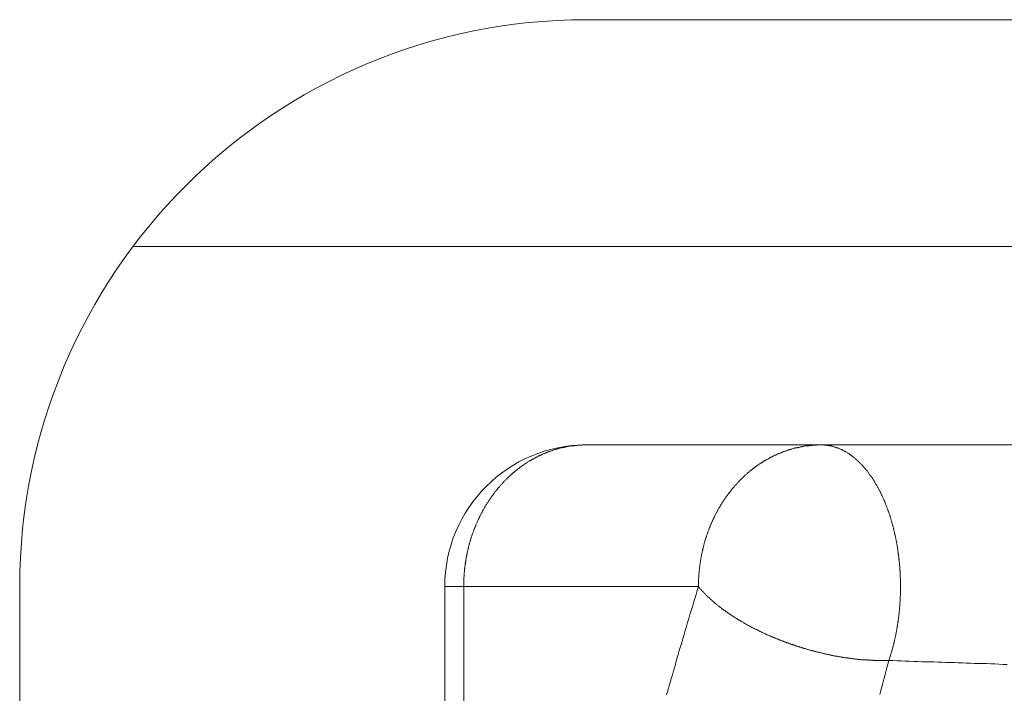
# Model space of a CAD drawing. Units: millimetres. Extents: x -806 to -596, y 432 to 729.
# Drawn here: x -699 to -695, y 629 to 631 of the extents above; entities that cross this region are included whole.
import ezdxf

# ---------------------------------------------------------------- set-up
doc = ezdxf.new("R2010")
doc.units = ezdxf.units.MM
doc.header["$LTSCALE"] = 0.3
doc.layers.add('Linhas', color=7, linetype='Continuous', lineweight=13)

msp = doc.modelspace()

# ---------------------------------------------------------------- linework, layer by layer
at = {"layer": 'Linhas'}
for p, q in [((-696.7822, 630.9652), (-692.7696, 630.9652)), ((-698.3822, 630.1652), (-645.1822, 630.1652)), ((-696.7822, 629.4652), (-693.5322, 629.4652)), ((-698.7822, 620.9652), (-698.7822, 628.9652)), ((-697.2822, 626.2152), (-697.2822, 628.9652)), ((-697.2822, 628.9652), (-696.3867, 628.9652)), ((-697.2152, 626.2152), (-697.2152, 628.9652))]:
    msp.add_line(p, q, dxfattribs=at)
for points in [[(-697.2152, 628.9654, 0), (-697.2152, 628.9674, 0), (-697.2152, 628.9694, 0), (-697.2152, 628.9714, 0), (-697.2152, 628.9734, 0), (-697.2151, 628.9754, 0), (-697.2151, 628.9774, 0), (-697.215, 628.9794, 0), (-697.215, 628.9824, 0), (-697.2149, 628.9844, 0), (-697.2149, 628.9864, 0), (-697.2148, 628.9884, 0), (-697.2147, 628.9904, 0), (-697.2146, 628.9924, 0), (-697.2145, 628.9944, 0), (-697.2144, 628.9964, 0), (-697.2143, 628.9984, 0), (-697.2141, 629.0004, 0), (-697.214, 629.0024, 0), (-697.2139, 629.0044, 0), (-697.2137, 629.0074, 0), (-697.2136, 629.0094, 0), (-697.2134, 629.0114, 0), (-697.2132, 629.0134, 0), (-697.2131, 629.0154, 0), (-697.2129, 629.0174, 0), (-697.2127, 629.0194, 0), (-697.2125, 629.0214, 0), (-697.2123, 629.0234, 0), (-697.2121, 629.0254, 0), (-697.2118, 629.0274, 0), (-697.2116, 629.0294, 0), (-697.2114, 629.0324, 0), (-697.2111, 629.0344, 0), (-697.2109, 629.0364, 0), (-697.2106, 629.0384, 0), (-697.2103, 629.0404, 0), (-697.2101, 629.0424, 0), (-697.2098, 629.0444, 0), (-697.2095, 629.0464, 0), (-697.2092, 629.0484, 0), (-697.2089, 629.0504, 0), (-697.2086, 629.0524, 0), (-697.2082, 629.0544, 0), (-697.2079, 629.0564, 0), (-697.2076, 629.0584, 0), (-697.2072, 629.0604, 0), (-697.2069, 629.0634, 0), (-697.2065, 629.0654, 0), (-697.2062, 629.0674, 0), (-697.2058, 629.0694, 0), (-697.2054, 629.0714, 0), (-697.205, 629.0734, 0), (-697.2046, 629.0754, 0), (-697.2042, 629.0774, 0), (-697.2038, 629.0794, 0), (-697.2034, 629.0814, 0), (-697.2029, 629.0834, 0), (-697.2025, 629.0854, 0), (-697.2021, 629.0874, 0), (-697.2016, 629.0894, 0), (-697.2012, 629.0914, 0), (-697.2007, 629.0934, 0), (-697.2002, 629.0954, 0), (-697.1997, 629.0974, 0), (-697.1993, 629.0994, 0), (-697.1988, 629.1014, 0), (-697.1983, 629.1034, 0), (-697.1978, 629.1054, 0), (-697.1972, 629.1074, 0), (-697.1967, 629.1104, 0), (-697.1962, 629.1124, 0), (-697.1956, 629.1144, 0), (-697.1951, 629.1164, 0), (-697.1945, 629.1184, 0), (-697.194, 629.1204, 0), (-697.1934, 629.1224, 0), (-697.1928, 629.1244, 0), (-697.1922, 629.1264, 0), (-697.1916, 629.1284, 0), (-697.191, 629.1304, 0), (-697.1904, 629.1324, 0), (-697.1898, 629.1344, 0), (-697.1892, 629.1364, 0), (-697.1886, 629.1384, 0), (-697.1879, 629.1404, 0), (-697.1873, 629.1424, 0), (-697.1866, 629.1444, 0), (-697.186, 629.1464, 0), (-697.1853, 629.1484, 0), (-697.1846, 629.1504, 0), (-697.1839, 629.1514, 0), (-697.1832, 629.1534, 0), (-697.1825, 629.1554, 0), (-697.1818, 629.1574, 0), (-697.1811, 629.1594, 0), (-697.1804, 629.1614, 0), (-697.1797, 629.1634, 0), (-697.1789, 629.1654, 0), (-697.1782, 629.1674, 0), (-697.1774, 629.1694, 0), (-697.1767, 629.1714, 0), (-697.1759, 629.1734, 0), (-697.1751, 629.1754, 0), (-697.1744, 629.1774, 0), (-697.1736, 629.1794, 0), (-697.1728, 629.1814, 0), (-697.172, 629.1834, 0), (-697.1711, 629.1854, 0), (-697.1703, 629.1874, 0), (-697.1695, 629.1884, 0), (-697.1687, 629.1904, 0), (-697.1678, 629.1924, 0), (-697.167, 629.1944, 0), (-697.1661, 629.1964, 0), (-697.1653, 629.1984, 0), (-697.1644, 629.2004, 0), (-697.1635, 629.2024, 0), (-697.1626, 629.2044, 0), (-697.1617, 629.2064, 0), (-697.1608, 629.2074, 0), (-697.1599, 629.2094, 0), (-697.159, 629.2114, 0), (-697.1581, 629.2134, 0), (-697.1571, 629.2154, 0), (-697.1562, 629.2174, 0), (-697.1553, 629.2194, 0), (-697.1543, 629.2214, 0), (-697.1533, 629.2224, 0), (-697.1524, 629.2244, 0), (-697.1514, 629.2264, 0), (-697.1504, 629.2284, 0), (-697.1494, 629.2304, 0), (-697.1484, 629.2324, 0), (-697.1474, 629.2334, 0), (-697.1464, 629.2354, 0), (-697.1454, 629.2374, 0), (-697.1444, 629.2394, 0), (-697.1433, 629.2414, 0), (-697.1423, 629.2434, 0), (-697.1412, 629.2444, 0), (-697.1402, 629.2464, 0), (-697.1391, 629.2484, 0), (-697.138, 629.2504, 0), (-697.1369, 629.2524, 0), (-697.1359, 629.2534, 0), (-697.1348, 629.2554, 0), (-697.1337, 629.2574, 0), (-697.1326, 629.2594, 0), (-697.1314, 629.2604, 0), (-697.1303, 629.2624, 0), (-697.1292, 629.2644, 0), (-697.128, 629.2664, 0), (-697.1269, 629.2674, 0), (-697.1257, 629.2694, 0), (-697.1246, 629.2714, 0), (-697.1234, 629.2734, 0), (-697.1222, 629.2744, 0), (-697.1211, 629.2764, 0), (-697.1199, 629.2784, 0), (-697.1187, 629.2804, 0), (-697.1175, 629.2814, 0), (-697.1163, 629.2834, 0), (-697.115, 629.2854, 0), (-697.1138, 629.2864, 0), (-697.1126, 629.2884, 0), (-697.1113, 629.2904, 0), (-697.1101, 629.2914, 0), (-697.1088, 629.2934, 0), (-697.1076, 629.2954, 0), (-697.1063, 629.2964, 0), (-697.105, 629.2984, 0), (-697.1038, 629.3004, 0), (-697.1025, 629.3014, 0), (-697.1012, 629.3034, 0), (-697.0999, 629.3054, 0), (-697.0985, 629.3064, 0), (-697.0972, 629.3084, 0), (-697.0959, 629.3104, 0), (-697.0946, 629.3114, 0), (-697.0932, 629.3134, 0), (-697.0919, 629.3144, 0), (-697.0905, 629.3164, 0), (-697.0892, 629.3174, 0), (-697.0878, 629.3194, 0), (-697.0864, 629.3214, 0), (-697.085, 629.3224, 0), (-697.0837, 629.3244, 0), (-697.0823, 629.3254, 0), (-697.0809, 629.3274, 0), (-697.0794, 629.3284, 0), (-697.078, 629.3304, 0), (-697.0766, 629.3314, 0), (-697.0752, 629.3334, 0), (-697.0737, 629.3354, 0), (-697.0723, 629.3364, 0), (-697.0708, 629.3384, 0), (-697.0694, 629.3394, 0), (-697.0679, 629.3414, 0), (-697.0664, 629.3424, 0), (-697.065, 629.3444, 0), (-697.0635, 629.3454, 0), (-697.062, 629.3464, 0), (-697.0605, 629.3484, 0), (-697.059, 629.3494, 0), (-697.0575, 629.3514, 0), (-697.056, 629.3524, 0), (-697.0544, 629.3544, 0), (-697.0529, 629.3554, 0), (-697.0514, 629.3574, 0), (-697.0498, 629.3584, 0), (-697.0483, 629.3594, 0), (-697.0467, 629.3614, 0), (-697.0451, 629.3624, 0), (-697.0436, 629.3634, 0), (-697.042, 629.3654, 0), (-697.0404, 629.3664, 0), (-697.0388, 629.3684, 0), (-697.0372, 629.3694, 0), (-697.0356, 629.3704, 0), (-697.034, 629.3724, 0), (-697.0324, 629.3734, 0), (-697.0308, 629.3744, 0), (-697.0292, 629.3764, 0), (-697.0275, 629.3774, 0), (-697.0259, 629.3784, 0), (-697.0242, 629.3794, 0), (-697.0226, 629.3814, 0), (-697.0209, 629.3824, 0), (-697.0193, 629.3834, 0), (-697.0176, 629.3854, 0), (-697.0159, 629.3864, 0), (-697.0142, 629.3874, 0), (-697.0125, 629.3884, 0), (-697.0108, 629.3894, 0), (-697.0091, 629.3914, 0), (-697.0074, 629.3924, 0), (-697.0057, 629.3934, 0), (-697.004, 629.3944, 0), (-697.0023, 629.3954, 0), (-697.0005, 629.3974, 0), (-696.9988, 629.3984, 0), (-696.9971, 629.3994, 0), (-696.9953, 629.4004, 0), (-696.9936, 629.4014, 0), (-696.9918, 629.4024, 0), (-696.99, 629.4034, 0), (-696.9883, 629.4054, 0), (-696.9865, 629.4064, 0), (-696.9847, 629.4074, 0), (-696.9829, 629.4084, 0), (-696.9811, 629.4094, 0), (-696.9793, 629.4104, 0), (-696.9775, 629.4114, 0), (-696.9757, 629.4124, 0), (-696.9739, 629.4134, 0), (-696.9721, 629.4144, 0), (-696.9703, 629.4154, 0), (-696.9684, 629.4164, 0), (-696.9666, 629.4174, 0), (-696.9647, 629.4184, 0), (-696.9629, 629.4194, 0), (-696.9611, 629.4204, 0), (-696.9592, 629.4214, 0), (-696.9573, 629.4224, 0), (-696.9555, 629.4234, 0), (-696.9536, 629.4244, 0), (-696.9517, 629.4254, 0), (-696.9499, 629.4264, 0), (-696.948, 629.4274, 0), (-696.9461, 629.4284, 0), (-696.9442, 629.4294, 0), (-696.9423, 629.4294, 0), (-696.9404, 629.4304, 0), (-696.9385, 629.4314, 0), (-696.9366, 629.4324, 0), (-696.9347, 629.4334, 0), (-696.9327, 629.4344, 0), (-696.9308, 629.4344, 0), (-696.9289, 629.4354, 0), (-696.927, 629.4364, 0), (-696.925, 629.4374, 0), (-696.9231, 629.4384, 0), (-696.9211, 629.4384, 0), (-696.9192, 629.4394, 0), (-696.9172, 629.4404, 0), (-696.9153, 629.4414, 0), (-696.9133, 629.4414, 0), (-696.9113, 629.4424, 0), (-696.9094, 629.4434, 0), (-696.9074, 629.4434, 0), (-696.9054, 629.4444, 0), (-696.9034, 629.4454, 0), (-696.9015, 629.4454, 0), (-696.8995, 629.4464, 0), (-696.8975, 629.4474, 0), (-696.8955, 629.4474, 0), (-696.8935, 629.4484, 0), (-696.8915, 629.4494, 0), (-696.8895, 629.4494, 0), (-696.8875, 629.4504, 0), (-696.8855, 629.4504, 0), (-696.8835, 629.4514, 0), (-696.8814, 629.4524, 0), (-696.8794, 629.4524, 0), (-696.8774, 629.4534, 0), (-696.8754, 629.4534, 0), (-696.8733, 629.4544, 0), (-696.8713, 629.4544, 0), (-696.8693, 629.4554, 0), (-696.8672, 629.4554, 0), (-696.8652, 629.4564, 0), (-696.8632, 629.4564, 0), (-696.8611, 629.4564, 0), (-696.8591, 629.4574, 0), (-696.857, 629.4574, 0), (-696.855, 629.4584, 0), (-696.8529, 629.4584, 0), (-696.8508, 629.4584, 0), (-696.8488, 629.4594, 0), (-696.8467, 629.4594, 0), (-696.8447, 629.4604, 0), (-696.8426, 629.4604, 0), (-696.8405, 629.4604, 0), (-696.8385, 629.4614, 0), (-696.8364, 629.4614, 0), (-696.8343, 629.4614, 0), (-696.8322, 629.4614, 0), (-696.8302, 629.4624, 0), (-696.8281, 629.4624, 0), (-696.826, 629.4624, 0), (-696.8239, 629.4624, 0), (-696.8219, 629.4634, 0), (-696.8198, 629.4634, 0), (-696.8177, 629.4634, 0), (-696.8156, 629.4634, 0), (-696.8135, 629.4644, 0), (-696.8114, 629.4644, 0), (-696.8094, 629.4644, 0), (-696.8073, 629.4644, 0), (-696.8052, 629.4644, 0), (-696.8031, 629.4644, 0), (-696.801, 629.4644, 0), (-696.7989, 629.4644, 0), (-696.7968, 629.4654, 0), (-696.7947, 629.4654, 0), (-696.7927, 629.4654, 0), (-696.7906, 629.4654, 0), (-696.7885, 629.4654, 0), (-696.7864, 629.4654, 0), (-696.7843, 629.4654, 0), (-696.7822, 629.4654, 0)], [(-696.3867, 628.9654, 0), (-696.3867, 628.9674, 0), (-696.3867, 628.9694, 0), (-696.3867, 628.9714, 0), (-696.3866, 628.9734, 0), (-696.3866, 628.9754, 0), (-696.3866, 628.9774, 0), (-696.3865, 628.9794, 0), (-696.3865, 628.9824, 0), (-696.3864, 628.9844, 0), (-696.3863, 628.9864, 0), (-696.3862, 628.9884, 0), (-696.3862, 628.9904, 0), (-696.3861, 628.9924, 0), (-696.386, 628.9944, 0), (-696.3858, 628.9964, 0), (-696.3857, 628.9984, 0), (-696.3856, 629.0004, 0), (-696.3855, 629.0024, 0), (-696.3853, 629.0044, 0), (-696.3852, 629.0074, 0), (-696.385, 629.0094, 0), (-696.3849, 629.0114, 0), (-696.3847, 629.0134, 0), (-696.3845, 629.0154, 0), (-696.3843, 629.0174, 0), (-696.3841, 629.0194, 0), (-696.3839, 629.0214, 0), (-696.3837, 629.0234, 0), (-696.3835, 629.0254, 0), (-696.3833, 629.0274, 0), (-696.3831, 629.0294, 0), (-696.3828, 629.0324, 0), (-696.3826, 629.0344, 0), (-696.3823, 629.0364, 0), (-696.3821, 629.0384, 0), (-696.3818, 629.0404, 0), (-696.3815, 629.0424, 0), (-696.3812, 629.0444, 0), (-696.3809, 629.0464, 0), (-696.3806, 629.0484, 0), (-696.3803, 629.0504, 0), (-696.38, 629.0524, 0), (-696.3797, 629.0544, 0), (-696.3794, 629.0564, 0), (-696.379, 629.0584, 0), (-696.3787, 629.0604, 0), (-696.3783, 629.0634, 0), (-696.378, 629.0654, 0), (-696.3776, 629.0674, 0), (-696.3772, 629.0694, 0), (-696.3769, 629.0714, 0), (-696.3765, 629.0734, 0), (-696.3761, 629.0754, 0), (-696.3757, 629.0774, 0), (-696.3753, 629.0794, 0), (-696.3748, 629.0814, 0), (-696.3744, 629.0834, 0), (-696.374, 629.0854, 0), (-696.3735, 629.0874, 0), (-696.3731, 629.0894, 0), (-696.3726, 629.0914, 0), (-696.3722, 629.0934, 0), (-696.3717, 629.0954, 0), (-696.3712, 629.0974, 0), (-696.3707, 629.0994, 0), (-696.3702, 629.1014, 0), (-696.3697, 629.1034, 0), (-696.3692, 629.1054, 0), (-696.3687, 629.1074, 0), (-696.3682, 629.1104, 0), (-696.3676, 629.1124, 0), (-696.3671, 629.1144, 0), (-696.3666, 629.1164, 0), (-696.366, 629.1184, 0), (-696.3654, 629.1204, 0), (-696.3649, 629.1224, 0), (-696.3643, 629.1244, 0), (-696.3637, 629.1264, 0), (-696.3631, 629.1284, 0), (-696.3625, 629.1304, 0), (-696.3619, 629.1324, 0), (-696.3613, 629.1344, 0), (-696.3607, 629.1364, 0), (-696.36, 629.1384, 0), (-696.3594, 629.1404, 0), (-696.3587, 629.1424, 0), (-696.3581, 629.1444, 0), (-696.3574, 629.1464, 0), (-696.3568, 629.1484, 0), (-696.3561, 629.1504, 0), (-696.3554, 629.1514, 0), (-696.3547, 629.1534, 0), (-696.354, 629.1554, 0), (-696.3533, 629.1574, 0), (-696.3526, 629.1594, 0), (-696.3519, 629.1614, 0), (-696.3511, 629.1634, 0), (-696.3504, 629.1654, 0), (-696.3497, 629.1674, 0), (-696.3489, 629.1694, 0), (-696.3481, 629.1714, 0), (-696.3474, 629.1734, 0), (-696.3466, 629.1754, 0), (-696.3458, 629.1774, 0), (-696.345, 629.1794, 0), (-696.3442, 629.1814, 0), (-696.3434, 629.1834, 0), (-696.3426, 629.1854, 0), (-696.3418, 629.1874, 0), (-696.341, 629.1884, 0), (-696.3401, 629.1904, 0), (-696.3393, 629.1924, 0), (-696.3384, 629.1944, 0), (-696.3376, 629.1964, 0), (-696.3367, 629.1984, 0), (-696.3358, 629.2004, 0), (-696.335, 629.2024, 0), (-696.3341, 629.2044, 0), (-696.3332, 629.2064, 0), (-696.3323, 629.2074, 0), (-696.3314, 629.2094, 0), (-696.3305, 629.2114, 0), (-696.3295, 629.2134, 0), (-696.3286, 629.2154, 0), (-696.3277, 629.2174, 0), (-696.3267, 629.2194, 0), (-696.3258, 629.2214, 0), (-696.3248, 629.2224, 0), (-696.3238, 629.2244, 0), (-696.3229, 629.2264, 0), (-696.3219, 629.2284, 0), (-696.3209, 629.2304, 0), (-696.3199, 629.2324, 0), (-696.3189, 629.2334, 0), (-696.3179, 629.2354, 0), (-696.3168, 629.2374, 0), (-696.3158, 629.2394, 0), (-696.3148, 629.2414, 0), (-696.3137, 629.2434, 0), (-696.3127, 629.2444, 0), (-696.3116, 629.2464, 0), (-696.3106, 629.2484, 0), (-696.3095, 629.2504, 0), (-696.3084, 629.2524, 0), (-696.3073, 629.2534, 0), (-696.3062, 629.2554, 0), (-696.3051, 629.2574, 0), (-696.304, 629.2594, 0), (-696.3029, 629.2604, 0), (-696.3018, 629.2624, 0), (-696.3006, 629.2644, 0), (-696.2995, 629.2664, 0), (-696.2984, 629.2674, 0), (-696.2972, 629.2694, 0), (-696.2961, 629.2714, 0), (-696.2949, 629.2734, 0), (-696.2937, 629.2744, 0), (-696.2925, 629.2764, 0), (-696.2913, 629.2784, 0), (-696.2901, 629.2804, 0), (-696.2889, 629.2814, 0), (-696.2877, 629.2834, 0), (-696.2865, 629.2854, 0), (-696.2853, 629.2864, 0), (-696.284, 629.2884, 0), (-696.2828, 629.2904, 0), (-696.2816, 629.2914, 0), (-696.2803, 629.2934, 0), (-696.279, 629.2954, 0), (-696.2778, 629.2964, 0), (-696.2765, 629.2984, 0), (-696.2752, 629.3004, 0), (-696.2739, 629.3014, 0), (-696.2726, 629.3034, 0), (-696.2713, 629.3054, 0), (-696.27, 629.3064, 0), (-696.2687, 629.3084, 0), (-696.2674, 629.3104, 0), (-696.266, 629.3114, 0), (-696.2647, 629.3134, 0), (-696.2633, 629.3144, 0), (-696.262, 629.3164, 0), (-696.2606, 629.3174, 0), (-696.2593, 629.3194, 0), (-696.2579, 629.3214, 0), (-696.2565, 629.3224, 0), (-696.2551, 629.3244, 0), (-696.2537, 629.3254, 0), (-696.2523, 629.3274, 0), (-696.2509, 629.3284, 0), (-696.2495, 629.3304, 0), (-696.2481, 629.3314, 0), (-696.2466, 629.3334, 0), (-696.2452, 629.3354, 0), (-696.2438, 629.3364, 0), (-696.2423, 629.3384, 0), (-696.2408, 629.3394, 0), (-696.2394, 629.3414, 0), (-696.2379, 629.3424, 0), (-696.2364, 629.3444, 0), (-696.2349, 629.3454, 0), (-696.2335, 629.3464, 0), (-696.232, 629.3484, 0), (-696.2305, 629.3494, 0), (-696.2289, 629.3514, 0), (-696.2274, 629.3524, 0), (-696.2259, 629.3544, 0), (-696.2244, 629.3554, 0), (-696.2228, 629.3574, 0), (-696.2213, 629.3584, 0), (-696.2197, 629.3594, 0), (-696.2182, 629.3614, 0), (-696.2166, 629.3624, 0), (-696.215, 629.3634, 0), (-696.2135, 629.3654, 0), (-696.2119, 629.3664, 0), (-696.2103, 629.3684, 0), (-696.2087, 629.3694, 0), (-696.2071, 629.3704, 0), (-696.2055, 629.3724, 0), (-696.2039, 629.3734, 0), (-696.2022, 629.3744, 0), (-696.2006, 629.3764, 0), (-696.199, 629.3774, 0), (-696.1973, 629.3784, 0), (-696.1957, 629.3794, 0), (-696.194, 629.3814, 0), (-696.1924, 629.3824, 0), (-696.1907, 629.3834, 0), (-696.189, 629.3854, 0), (-696.1874, 629.3864, 0), (-696.1857, 629.3874, 0), (-696.184, 629.3884, 0), (-696.1823, 629.3894, 0), (-696.1806, 629.3914, 0), (-696.1789, 629.3924, 0), (-696.1772, 629.3934, 0), (-696.1755, 629.3944, 0), (-696.1737, 629.3954, 0), (-696.172, 629.3974, 0), (-696.1703, 629.3984, 0), (-696.1685, 629.3994, 0), (-696.1668, 629.4004, 0), (-696.165, 629.4014, 0), (-696.1633, 629.4024, 0), (-696.1615, 629.4034, 0), (-696.1597, 629.4054, 0), (-696.1579, 629.4064, 0), (-696.1562, 629.4074, 0), (-696.1544, 629.4084, 0), (-696.1526, 629.4094, 0), (-696.1508, 629.4104, 0), (-696.149, 629.4114, 0), (-696.1472, 629.4124, 0), (-696.1454, 629.4134, 0), (-696.1435, 629.4144, 0), (-696.1417, 629.4154, 0), (-696.1399, 629.4164, 0), (-696.1381, 629.4174, 0), (-696.1362, 629.4184, 0), (-696.1344, 629.4194, 0), (-696.1325, 629.4204, 0), (-696.1307, 629.4214, 0), (-696.1288, 629.4224, 0), (-696.1269, 629.4234, 0), (-696.1251, 629.4244, 0), (-696.1232, 629.4254, 0), (-696.1213, 629.4264, 0), (-696.1194, 629.4274, 0), (-696.1175, 629.4284, 0), (-696.1157, 629.4294, 0), (-696.1138, 629.4294, 0), (-696.1119, 629.4304, 0), (-696.1099, 629.4314, 0), (-696.108, 629.4324, 0), (-696.1061, 629.4334, 0), (-696.1042, 629.4344, 0), (-696.1023, 629.4344, 0), (-696.1003, 629.4354, 0), (-696.0984, 629.4364, 0), (-696.0965, 629.4374, 0), (-696.0945, 629.4384, 0), (-696.0926, 629.4384, 0), (-696.0906, 629.4394, 0), (-696.0887, 629.4404, 0), (-696.0867, 629.4414, 0), (-696.0848, 629.4414, 0), (-696.0828, 629.4424, 0), (-696.0808, 629.4434, 0), (-696.0789, 629.4434, 0), (-696.0769, 629.4444, 0), (-696.0749, 629.4454, 0), (-696.0729, 629.4454, 0), (-696.0709, 629.4464, 0), (-696.0689, 629.4474, 0), (-696.067, 629.4474, 0), (-696.065, 629.4484, 0), (-696.063, 629.4494, 0), (-696.0609, 629.4494, 0), (-696.0589, 629.4504, 0), (-696.0569, 629.4504, 0), (-696.0549, 629.4514, 0), (-696.0529, 629.4524, 0), (-696.0509, 629.4524, 0), (-696.0489, 629.4534, 0), (-696.0468, 629.4534, 0), (-696.0448, 629.4544, 0), (-696.0428, 629.4544, 0), (-696.0407, 629.4554, 0), (-696.0387, 629.4554, 0), (-696.0367, 629.4564, 0), (-696.0346, 629.4564, 0), (-696.0326, 629.4564, 0), (-696.0305, 629.4574, 0), (-696.0285, 629.4574, 0), (-696.0264, 629.4584, 0), (-696.0244, 629.4584, 0), (-696.0223, 629.4584, 0), (-696.0202, 629.4594, 0), (-696.0182, 629.4594, 0), (-696.0161, 629.4604, 0), (-696.0141, 629.4604, 0), (-696.012, 629.4604, 0), (-696.0099, 629.4614, 0), (-696.0079, 629.4614, 0), (-696.0058, 629.4614, 0), (-696.0037, 629.4614, 0), (-696.0016, 629.4624, 0), (-695.9996, 629.4624, 0), (-695.9975, 629.4624, 0), (-695.9954, 629.4624, 0), (-695.9933, 629.4634, 0), (-695.9912, 629.4634, 0), (-695.9892, 629.4634, 0), (-695.9871, 629.4634, 0), (-695.985, 629.4644, 0), (-695.9829, 629.4644, 0), (-695.9808, 629.4644, 0), (-695.9787, 629.4644, 0), (-695.9766, 629.4644, 0), (-695.9746, 629.4644, 0), (-695.9725, 629.4644, 0), (-695.9704, 629.4644, 0), (-695.9683, 629.4654, 0), (-695.9662, 629.4654, 0), (-695.9641, 629.4654, 0), (-695.962, 629.4654, 0), (-695.9599, 629.4654, 0), (-695.9579, 629.4654, 0), (-695.9558, 629.4654, 0), (-695.9537, 629.4654, 0)], [(-695.7146, 628.7044, 0), (-695.7139, 628.7064, 0), (-695.7132, 628.7084, 0), (-695.7126, 628.7104, 0), (-695.7119, 628.7124, 0), (-695.7113, 628.7154, 0), (-695.7106, 628.7174, 0), (-695.7099, 628.7194, 0), (-695.7093, 628.7214, 0), (-695.7087, 628.7234, 0), (-695.708, 628.7254, 0), (-695.7074, 628.7274, 0), (-695.7068, 628.7294, 0), (-695.7062, 628.7314, 0), (-695.7056, 628.7334, 0), (-695.705, 628.7354, 0), (-695.7044, 628.7374, 0), (-695.7038, 628.7394, 0), (-695.7032, 628.7414, 0), (-695.7027, 628.7434, 0), (-695.7021, 628.7454, 0), (-695.7015, 628.7474, 0), (-695.701, 628.7494, 0), (-695.7004, 628.7524, 0), (-695.6999, 628.7544, 0), (-695.6993, 628.7564, 0), (-695.6988, 628.7584, 0), (-695.6983, 628.7604, 0), (-695.6977, 628.7624, 0), (-695.6972, 628.7644, 0), (-695.6967, 628.7664, 0), (-695.6962, 628.7684, 0), (-695.6957, 628.7704, 0), (-695.6952, 628.7724, 0), (-695.6947, 628.7744, 0), (-695.6943, 628.7774, 0), (-695.6938, 628.7794, 0), (-695.6933, 628.7814, 0), (-695.6929, 628.7834, 0), (-695.6924, 628.7854, 0), (-695.6919, 628.7874, 0), (-695.6915, 628.7894, 0), (-695.6911, 628.7914, 0), (-695.6906, 628.7934, 0), (-695.6902, 628.7954, 0), (-695.6898, 628.7974, 0), (-695.6894, 628.8004, 0), (-695.6889, 628.8024, 0), (-695.6885, 628.8044, 0), (-695.6881, 628.8064, 0), (-695.6877, 628.8084, 0), (-695.6874, 628.8104, 0), (-695.687, 628.8124, 0), (-695.6866, 628.8144, 0), (-695.6862, 628.8164, 0), (-695.6859, 628.8194, 0), (-695.6855, 628.8214, 0), (-695.6851, 628.8234, 0), (-695.6848, 628.8254, 0), (-695.6845, 628.8274, 0), (-695.6841, 628.8294, 0), (-695.6838, 628.8314, 0), (-695.6835, 628.8334, 0), (-695.6831, 628.8354, 0), (-695.6828, 628.8384, 0), (-695.6825, 628.8404, 0), (-695.6822, 628.8424, 0), (-695.6819, 628.8444, 0), (-695.6816, 628.8464, 0), (-695.6813, 628.8484, 0), (-695.681, 628.8504, 0), (-695.6808, 628.8524, 0), (-695.6805, 628.8554, 0), (-695.6802, 628.8574, 0), (-695.68, 628.8594, 0), (-695.6797, 628.8614, 0), (-695.6794, 628.8634, 0), (-695.6792, 628.8654, 0), (-695.679, 628.8674, 0), (-695.6787, 628.8694, 0), (-695.6785, 628.8724, 0), (-695.6783, 628.8744, 0), (-695.6781, 628.8764, 0), (-695.6778, 628.8784, 0), (-695.6776, 628.8804, 0), (-695.6774, 628.8824, 0), (-695.6772, 628.8844, 0), (-695.677, 628.8874, 0), (-695.6769, 628.8894, 0), (-695.6767, 628.8914, 0), (-695.6765, 628.8934, 0), (-695.6763, 628.8954, 0), (-695.6762, 628.8974, 0), (-695.676, 628.8994, 0), (-695.6758, 628.9014, 0), (-695.6757, 628.9044, 0), (-695.6756, 628.9064, 0), (-695.6754, 628.9084, 0), (-695.6753, 628.9104, 0), (-695.6751, 628.9124, 0), (-695.675, 628.9144, 0), (-695.6749, 628.9164, 0), (-695.6748, 628.9194, 0), (-695.6747, 628.9214, 0), (-695.6746, 628.9234, 0), (-695.6745, 628.9254, 0), (-695.6744, 628.9274, 0), (-695.6743, 628.9294, 0), (-695.6742, 628.9314, 0), (-695.6741, 628.9344, 0), (-695.6741, 628.9364, 0), (-695.674, 628.9384, 0), (-695.6739, 628.9404, 0), (-695.6739, 628.9424, 0), (-695.6738, 628.9444, 0), (-695.6738, 628.9464, 0), (-695.6738, 628.9494, 0), (-695.6737, 628.9514, 0), (-695.6737, 628.9534, 0), (-695.6737, 628.9554, 0), (-695.6736, 628.9574, 0), (-695.6736, 628.9594, 0), (-695.6736, 628.9614, 0), (-695.6736, 628.9644, 0), (-695.6736, 628.9664, 0), (-695.6736, 628.9684, 0), (-695.6736, 628.9704, 0), (-695.6736, 628.9724, 0), (-695.6737, 628.9744, 0), (-695.6737, 628.9764, 0), (-695.6737, 628.9794, 0), (-695.6738, 628.9814, 0), (-695.6738, 628.9834, 0), (-695.6738, 628.9854, 0), (-695.6739, 628.9874, 0), (-695.6739, 628.9894, 0), (-695.674, 628.9914, 0), (-695.6741, 628.9944, 0), (-695.6741, 628.9964, 0), (-695.6742, 628.9984, 0), (-695.6743, 629.0004, 0), (-695.6744, 629.0024, 0), (-695.6745, 629.0044, 0), (-695.6746, 629.0064, 0), (-695.6747, 629.0094, 0), (-695.6748, 629.0114, 0), (-695.6749, 629.0134, 0), (-695.675, 629.0154, 0), (-695.6751, 629.0174, 0), (-695.6753, 629.0194, 0), (-695.6754, 629.0214, 0), (-695.6755, 629.0244, 0), (-695.6757, 629.0264, 0), (-695.6758, 629.0284, 0), (-695.676, 629.0304, 0), (-695.6762, 629.0324, 0), (-695.6763, 629.0344, 0), (-695.6765, 629.0364, 0), (-695.6767, 629.0394, 0), (-695.6768, 629.0414, 0), (-695.677, 629.0434, 0), (-695.6772, 629.0454, 0), (-695.6774, 629.0474, 0), (-695.6776, 629.0494, 0), (-695.6778, 629.0514, 0), (-695.678, 629.0534, 0), (-695.6783, 629.0564, 0), (-695.6785, 629.0584, 0), (-695.6787, 629.0604, 0), (-695.6789, 629.0624, 0), (-695.6792, 629.0644, 0), (-695.6794, 629.0664, 0), (-695.6797, 629.0684, 0), (-695.6799, 629.0704, 0), (-695.6802, 629.0734, 0), (-695.6805, 629.0754, 0), (-695.6807, 629.0774, 0), (-695.681, 629.0794, 0), (-695.6813, 629.0814, 0), (-695.6816, 629.0834, 0), (-695.6819, 629.0854, 0), (-695.6822, 629.0874, 0), (-695.6825, 629.0904, 0), (-695.6828, 629.0924, 0), (-695.6831, 629.0944, 0), (-695.6834, 629.0964, 0), (-695.6837, 629.0984, 0), (-695.6841, 629.1004, 0), (-695.6844, 629.1024, 0), (-695.6847, 629.1044, 0), (-695.6851, 629.1074, 0), (-695.6854, 629.1094, 0), (-695.6858, 629.1114, 0), (-695.6862, 629.1134, 0), (-695.6865, 629.1154, 0), (-695.6869, 629.1174, 0), (-695.6873, 629.1194, 0), (-695.6877, 629.1214, 0), (-695.6881, 629.1234, 0), (-695.6885, 629.1264, 0), (-695.6889, 629.1284, 0), (-695.6893, 629.1304, 0), (-695.6897, 629.1324, 0), (-695.6901, 629.1344, 0), (-695.6905, 629.1364, 0), (-695.691, 629.1384, 0), (-695.6914, 629.1404, 0), (-695.6918, 629.1424, 0), (-695.6923, 629.1444, 0), (-695.6928, 629.1474, 0), (-695.6932, 629.1494, 0), (-695.6937, 629.1514, 0), (-695.6942, 629.1534, 0), (-695.6946, 629.1554, 0), (-695.6951, 629.1574, 0), (-695.6956, 629.1594, 0), (-695.6961, 629.1614, 0), (-695.6966, 629.1634, 0), (-695.6971, 629.1654, 0), (-695.6976, 629.1674, 0), (-695.6981, 629.1694, 0), (-695.6987, 629.1724, 0), (-695.6992, 629.1744, 0), (-695.6997, 629.1764, 0), (-695.7003, 629.1784, 0), (-695.7008, 629.1804, 0), (-695.7014, 629.1824, 0), (-695.7019, 629.1844, 0), (-695.7025, 629.1864, 0), (-695.7031, 629.1884, 0), (-695.7037, 629.1904, 0), (-695.7043, 629.1924, 0), (-695.7049, 629.1944, 0), (-695.7055, 629.1964, 0), (-695.7061, 629.1984, 0), (-695.7067, 629.2004, 0), (-695.7073, 629.2034, 0), (-695.7079, 629.2054, 0), (-695.7085, 629.2074, 0), (-695.7092, 629.2094, 0), (-695.7098, 629.2114, 0), (-695.7105, 629.2134, 0), (-695.7111, 629.2154, 0), (-695.7118, 629.2174, 0), (-695.7125, 629.2194, 0), (-695.7131, 629.2214, 0), (-695.7138, 629.2234, 0), (-695.7145, 629.2254, 0), (-695.7152, 629.2274, 0), (-695.7159, 629.2294, 0), (-695.7166, 629.2314, 0), (-695.7173, 629.2334, 0), (-695.718, 629.2354, 0), (-695.7188, 629.2374, 0), (-695.7195, 629.2394, 0), (-695.7202, 629.2414, 0), (-695.721, 629.2434, 0), (-695.7218, 629.2454, 0), (-695.7225, 629.2474, 0), (-695.7233, 629.2494, 0), (-695.7241, 629.2514, 0), (-695.7248, 629.2534, 0), (-695.7256, 629.2554, 0), (-695.7264, 629.2574, 0), (-695.7272, 629.2594, 0), (-695.7281, 629.2614, 0), (-695.7289, 629.2634, 0), (-695.7297, 629.2654, 0), (-695.7305, 629.2674, 0), (-695.7314, 629.2694, 0), (-695.7322, 629.2714, 0), (-695.7331, 629.2734, 0), (-695.734, 629.2754, 0), (-695.7348, 629.2774, 0), (-695.7357, 629.2794, 0), (-695.7366, 629.2814, 0), (-695.7375, 629.2834, 0), (-695.7384, 629.2854, 0), (-695.7393, 629.2874, 0), (-695.7402, 629.2894, 0), (-695.7411, 629.2904, 0), (-695.7421, 629.2924, 0), (-695.743, 629.2944, 0), (-695.744, 629.2964, 0), (-695.7449, 629.2984, 0), (-695.7459, 629.3004, 0), (-695.7469, 629.3024, 0), (-695.7479, 629.3044, 0), (-695.7488, 629.3064, 0), (-695.7498, 629.3084, 0), (-695.7508, 629.3104, 0), (-695.7519, 629.3124, 0), (-695.7529, 629.3134, 0), (-695.7539, 629.3154, 0), (-695.755, 629.3174, 0), (-695.756, 629.3194, 0), (-695.7571, 629.3214, 0), (-695.7581, 629.3234, 0), (-695.7592, 629.3254, 0), (-695.7603, 629.3264, 0), (-695.7614, 629.3284, 0), (-695.7625, 629.3304, 0), (-695.7636, 629.3324, 0), (-695.7647, 629.3344, 0), (-695.7658, 629.3364, 0), (-695.767, 629.3384, 0), (-695.7681, 629.3394, 0), (-695.7693, 629.3414, 0), (-695.7704, 629.3434, 0), (-695.7716, 629.3454, 0), (-695.7728, 629.3474, 0), (-695.774, 629.3484, 0), (-695.7752, 629.3504, 0), (-695.7764, 629.3524, 0), (-695.7776, 629.3544, 0), (-695.7788, 629.3554, 0), (-695.7801, 629.3574, 0), (-695.7813, 629.3594, 0), (-695.7826, 629.3614, 0), (-695.7838, 629.3624, 0), (-695.7851, 629.3644, 0), (-695.7864, 629.3664, 0), (-695.7877, 629.3684, 0), (-695.789, 629.3694, 0), (-695.7903, 629.3714, 0), (-695.7916, 629.3734, 0), (-695.793, 629.3744, 0), (-695.7943, 629.3764, 0), (-695.7957, 629.3784, 0), (-695.797, 629.3794, 0), (-695.7984, 629.3814, 0), (-695.7998, 629.3834, 0), (-695.8012, 629.3844, 0), (-695.8026, 629.3864, 0), (-695.804, 629.3874, 0), (-695.8054, 629.3894, 0), (-695.8069, 629.3914, 0), (-695.8083, 629.3924, 0), (-695.8098, 629.3944, 0), (-695.8113, 629.3954, 0), (-695.8127, 629.3974, 0), (-695.8142, 629.3984, 0), (-695.8157, 629.4004, 0), (-695.8173, 629.4014, 0), (-695.8188, 629.4034, 0), (-695.8203, 629.4044, 0), (-695.8219, 629.4064, 0), (-695.8234, 629.4074, 0), (-695.825, 629.4094, 0), (-695.8266, 629.4104, 0), (-695.8282, 629.4124, 0), (-695.8298, 629.4134, 0), (-695.8314, 629.4154, 0), (-695.833, 629.4164, 0), (-695.8346, 629.4174, 0), (-695.8363, 629.4194, 0), (-695.8379, 629.4204, 0), (-695.8396, 629.4214, 0), (-695.8413, 629.4234, 0), (-695.843, 629.4244, 0), (-695.8447, 629.4254, 0), (-695.8464, 629.4274, 0), (-695.8481, 629.4284, 0), (-695.8499, 629.4294, 0), (-695.8516, 629.4304, 0), (-695.8534, 629.4324, 0), (-695.8552, 629.4334, 0), (-695.857, 629.4344, 0), (-695.8588, 629.4354, 0), (-695.8606, 629.4364, 0), (-695.8624, 629.4384, 0), (-695.8642, 629.4394, 0), (-695.8661, 629.4404, 0), (-695.8679, 629.4414, 0), (-695.8698, 629.4424, 0), (-695.8717, 629.4434, 0), (-695.8735, 629.4444, 0), (-695.8754, 629.4454, 0), (-695.8774, 629.4464, 0), (-695.8793, 629.4474, 0), (-695.8812, 629.4484, 0), (-695.8831, 629.4494, 0), (-695.8851, 629.4504, 0), (-695.8871, 629.4504, 0), (-695.889, 629.4514, 0), (-695.891, 629.4524, 0), (-695.893, 629.4534, 0), (-695.895, 629.4544, 0), (-695.897, 629.4544, 0), (-695.899, 629.4554, 0), (-695.901, 629.4564, 0), (-695.9031, 629.4574, 0), (-695.9051, 629.4574, 0), (-695.9072, 629.4584, 0), (-695.9092, 629.4584, 0), (-695.9113, 629.4594, 0), (-695.9134, 629.4604, 0), (-695.9154, 629.4604, 0), (-695.9175, 629.4614, 0), (-695.9196, 629.4614, 0), (-695.9217, 629.4624, 0), (-695.9238, 629.4624, 0), (-695.9259, 629.4624, 0), (-695.9281, 629.4634, 0), (-695.9302, 629.4634, 0), (-695.9323, 629.4634, 0), (-695.9344, 629.4644, 0), (-695.9366, 629.4644, 0), (-695.9387, 629.4644, 0), (-695.9408, 629.4644, 0), (-695.943, 629.4644, 0), (-695.9451, 629.4654, 0), (-695.9473, 629.4654, 0), (-695.9494, 629.4654, 0), (-695.9515, 629.4654, 0), (-695.9537, 629.4654, 0)], [(-696.4989, 628.5834, 0), (-696.4949, 628.5974, 0), (-696.4908, 628.6114, 0), (-696.4868, 628.6264, 0), (-696.4828, 628.6404, 0), (-696.4787, 628.6544, 0), (-696.4747, 628.6684, 0), (-696.4706, 628.6824, 0), (-696.4665, 628.6964, 0), (-696.4624, 628.7114, 0), (-696.4583, 628.7254, 0), (-696.4542, 628.7394, 0), (-696.4501, 628.7534, 0), (-696.4459, 628.7674, 0), (-696.4418, 628.7814, 0), (-696.4376, 628.7964, 0), (-696.4334, 628.8104, 0), (-696.4292, 628.8244, 0), (-696.425, 628.8384, 0), (-696.4208, 628.8524, 0), (-696.4166, 628.8664, 0), (-696.4124, 628.8804, 0), (-696.4081, 628.8944, 0), (-696.4038, 628.9084, 0), (-696.3996, 628.9234, 0), (-696.3953, 628.9374, 0), (-696.391, 628.9514, 0), (-696.3867, 628.9654, 0)], [(-696.3867, 628.9654, 0), (-696.3854, 628.9634, 0), (-696.384, 628.9624, 0), (-696.3826, 628.9604, 0), (-696.3813, 628.9584, 0), (-696.3799, 628.9574, 0), (-696.3785, 628.9554, 0), (-696.3771, 628.9544, 0), (-696.3757, 628.9524, 0), (-696.3743, 628.9504, 0), (-696.3729, 628.9494, 0), (-696.3714, 628.9474, 0), (-696.37, 628.9464, 0), (-696.3685, 628.9444, 0), (-696.3671, 628.9434, 0), (-696.3656, 628.9414, 0), (-696.3642, 628.9404, 0), (-696.3627, 628.9384, 0), (-696.3612, 628.9374, 0), (-696.3597, 628.9354, 0), (-696.3582, 628.9344, 0), (-696.3567, 628.9324, 0), (-696.3552, 628.9314, 0), (-696.3536, 628.9294, 0), (-696.3521, 628.9284, 0), (-696.3506, 628.9264, 0), (-696.349, 628.9254, 0), (-696.3475, 628.9234, 0), (-696.3459, 628.9224, 0), (-696.3443, 628.9214, 0), (-696.3428, 628.9194, 0), (-696.3412, 628.9184, 0), (-696.3396, 628.9164, 0), (-696.338, 628.9154, 0), (-696.3364, 628.9144, 0), (-696.3348, 628.9124, 0), (-696.3332, 628.9114, 0), (-696.3316, 628.9094, 0), (-696.33, 628.9084, 0), (-696.3284, 628.9074, 0), (-696.3268, 628.9054, 0), (-696.3251, 628.9044, 0), (-696.3235, 628.9034, 0), (-696.3219, 628.9014, 0), (-696.3202, 628.9004, 0), (-696.3186, 628.8994, 0), (-696.3169, 628.8974, 0), (-696.3153, 628.8964, 0), (-696.3136, 628.8954, 0), (-696.312, 628.8944, 0), (-696.3103, 628.8924, 0), (-696.3086, 628.8914, 0), (-696.3069, 628.8904, 0), (-696.3052, 628.8884, 0), (-696.3036, 628.8874, 0), (-696.3019, 628.8864, 0), (-696.3002, 628.8854, 0), (-696.2985, 628.8834, 0), (-696.2968, 628.8824, 0), (-696.2951, 628.8814, 0), (-696.2933, 628.8804, 0), (-696.2916, 628.8784, 0), (-696.2899, 628.8774, 0), (-696.2882, 628.8764, 0), (-696.2865, 628.8754, 0), (-696.2847, 628.8744, 0), (-696.283, 628.8724, 0), (-696.2813, 628.8714, 0), (-696.2795, 628.8704, 0), (-696.2778, 628.8694, 0), (-696.276, 628.8684, 0), (-696.2743, 628.8664, 0), (-696.2725, 628.8654, 0), (-696.2707, 628.8644, 0), (-696.269, 628.8634, 0), (-696.2672, 628.8624, 0), (-696.2654, 628.8614, 0), (-696.2637, 628.8594, 0), (-696.2619, 628.8584, 0), (-696.2601, 628.8574, 0), (-696.2583, 628.8564, 0), (-696.2566, 628.8554, 0), (-696.2548, 628.8544, 0), (-696.253, 628.8534, 0), (-696.2512, 628.8524, 0), (-696.2494, 628.8504, 0), (-696.2476, 628.8494, 0), (-696.2458, 628.8484, 0), (-696.244, 628.8474, 0), (-696.2422, 628.8464, 0), (-696.2404, 628.8454, 0), (-696.2385, 628.8444, 0), (-696.2367, 628.8434, 0), (-696.2349, 628.8424, 0), (-696.2331, 628.8414, 0), (-696.2313, 628.8404, 0), (-696.2294, 628.8394, 0), (-696.2276, 628.8374, 0), (-696.2258, 628.8364, 0), (-696.2239, 628.8354, 0), (-696.2221, 628.8344, 0), (-696.2203, 628.8334, 0), (-696.2184, 628.8324, 0), (-696.2166, 628.8314, 0), (-696.2147, 628.8304, 0), (-696.2129, 628.8294, 0), (-696.211, 628.8284, 0), (-696.2092, 628.8274, 0), (-696.2073, 628.8264, 0), (-696.2054, 628.8254, 0), (-696.2036, 628.8244, 0), (-696.2017, 628.8234, 0), (-696.1998, 628.8224, 0), (-696.198, 628.8214, 0), (-696.1961, 628.8204, 0), (-696.1942, 628.8194, 0), (-696.1924, 628.8184, 0), (-696.1905, 628.8174, 0), (-696.1886, 628.8164, 0), (-696.1867, 628.8154, 0), (-696.1848, 628.8154, 0), (-696.1829, 628.8144, 0), (-696.1811, 628.8134, 0), (-696.1792, 628.8124, 0), (-696.1773, 628.8114, 0), (-696.1754, 628.8104, 0), (-696.1735, 628.8094, 0), (-696.1716, 628.8084, 0), (-696.1697, 628.8074, 0), (-696.1678, 628.8064, 0), (-696.1659, 628.8054, 0), (-696.164, 628.8044, 0), (-696.1621, 628.8034, 0), (-696.1601, 628.8034, 0), (-696.1582, 628.8024, 0), (-696.1563, 628.8014, 0), (-696.1544, 628.8004, 0), (-696.1525, 628.7994, 0), (-696.1506, 628.7984, 0), (-696.1486, 628.7974, 0), (-696.1467, 628.7964, 0), (-696.1448, 628.7954, 0), (-696.1429, 628.7954, 0), (-696.1409, 628.7944, 0), (-696.139, 628.7934, 0), (-696.1371, 628.7924, 0), (-696.1351, 628.7914, 0), (-696.1332, 628.7904, 0), (-696.1313, 628.7904, 0), (-696.1293, 628.7894, 0), (-696.1274, 628.7884, 0), (-696.1254, 628.7874, 0), (-696.1235, 628.7864, 0), (-696.1215, 628.7854, 0), (-696.1196, 628.7854, 0), (-696.1176, 628.7844, 0), (-696.1157, 628.7834, 0), (-696.1137, 628.7824, 0), (-696.1118, 628.7814, 0), (-696.1098, 628.7814, 0), (-696.1079, 628.7804, 0), (-696.1059, 628.7794, 0), (-696.104, 628.7784, 0), (-696.102, 628.7774, 0), (-696.1, 628.7774, 0), (-696.0981, 628.7764, 0), (-696.0961, 628.7754, 0), (-696.0941, 628.7744, 0), (-696.0922, 628.7744, 0), (-696.0902, 628.7734, 0), (-696.0882, 628.7724, 0), (-696.0862, 628.7714, 0), (-696.0843, 628.7714, 0), (-696.0823, 628.7704, 0), (-696.0803, 628.7694, 0), (-696.0783, 628.7684, 0), (-696.0763, 628.7684, 0), (-696.0744, 628.7674, 0), (-696.0724, 628.7664, 0), (-696.0704, 628.7664, 0), (-696.0684, 628.7654, 0), (-696.0664, 628.7644, 0), (-696.0644, 628.7634, 0), (-696.0624, 628.7634, 0), (-696.0604, 628.7624, 0), (-696.0585, 628.7614, 0), (-696.0565, 628.7614, 0), (-696.0545, 628.7604, 0), (-696.0525, 628.7594, 0), (-696.0505, 628.7594, 0), (-696.0485, 628.7584, 0), (-696.0465, 628.7574, 0), (-696.0445, 628.7574, 0), (-696.0425, 628.7564, 0), (-696.0405, 628.7554, 0), (-696.0384, 628.7554, 0), (-696.0364, 628.7544, 0), (-696.0344, 628.7534, 0), (-696.0324, 628.7534, 0), (-696.0304, 628.7524, 0), (-696.0284, 628.7514, 0), (-696.0264, 628.7514, 0), (-696.0244, 628.7504, 0), (-696.0223, 628.7504, 0), (-696.0203, 628.7494, 0), (-696.0183, 628.7484, 0), (-696.0163, 628.7484, 0), (-696.0143, 628.7474, 0), (-696.0122, 628.7464, 0), (-696.0102, 628.7464, 0), (-696.0082, 628.7454, 0), (-696.0062, 628.7454, 0), (-696.0041, 628.7444, 0), (-696.0021, 628.7434, 0), (-696.0001, 628.7434, 0), (-695.9981, 628.7424, 0), (-695.996, 628.7424, 0), (-695.994, 628.7414, 0), (-695.992, 628.7414, 0), (-695.9899, 628.7404, 0), (-695.9879, 628.7394, 0), (-695.9859, 628.7394, 0), (-695.9838, 628.7384, 0), (-695.9818, 628.7384, 0), (-695.9797, 628.7374, 0), (-695.9777, 628.7374, 0), (-695.9757, 628.7364, 0), (-695.9736, 628.7364, 0), (-695.9716, 628.7354, 0), (-695.9695, 628.7354, 0), (-695.9675, 628.7344, 0), (-695.9654, 628.7344, 0), (-695.9634, 628.7334, 0), (-695.9613, 628.7334, 0), (-695.9593, 628.7324, 0), (-695.9572, 628.7324, 0), (-695.9552, 628.7314, 0), (-695.9531, 628.7314, 0), (-695.9511, 628.7304, 0), (-695.949, 628.7304, 0), (-695.947, 628.7294, 0), (-695.9449, 628.7294, 0), (-695.9428, 628.7284, 0), (-695.9408, 628.7284, 0), (-695.9387, 628.7274, 0), (-695.9367, 628.7274, 0), (-695.9346, 628.7264, 0), (-695.9325, 628.7264, 0), (-695.9305, 628.7254, 0), (-695.9284, 628.7254, 0), (-695.9264, 628.7254, 0), (-695.9243, 628.7244, 0), (-695.9222, 628.7244, 0), (-695.9202, 628.7234, 0), (-695.9181, 628.7234, 0), (-695.916, 628.7224, 0), (-695.9139, 628.7224, 0), (-695.9119, 628.7224, 0), (-695.9098, 628.7214, 0), (-695.9077, 628.7214, 0), (-695.9057, 628.7204, 0), (-695.9036, 628.7204, 0), (-695.9015, 628.7204, 0), (-695.8994, 628.7194, 0), (-695.8974, 628.7194, 0), (-695.8953, 628.7184, 0), (-695.8932, 628.7184, 0), (-695.8911, 628.7184, 0), (-695.889, 628.7174, 0), (-695.887, 628.7174, 0), (-695.8849, 628.7174, 0), (-695.8828, 628.7164, 0), (-695.8807, 628.7164, 0), (-695.8786, 628.7164, 0), (-695.8766, 628.7154, 0), (-695.8745, 628.7154, 0), (-695.8724, 628.7154, 0), (-695.8703, 628.7144, 0), (-695.8682, 628.7144, 0), (-695.8661, 628.7144, 0), (-695.864, 628.7134, 0), (-695.8619, 628.7134, 0), (-695.8599, 628.7134, 0), (-695.8578, 628.7124, 0), (-695.8557, 628.7124, 0), (-695.8536, 628.7124, 0), (-695.8515, 628.7124, 0), (-695.8494, 628.7114, 0), (-695.8473, 628.7114, 0), (-695.8452, 628.7114, 0), (-695.8431, 628.7114, 0), (-695.841, 628.7104, 0), (-695.8389, 628.7104, 0), (-695.8368, 628.7104, 0), (-695.8347, 628.7104, 0), (-695.8326, 628.7094, 0), (-695.8305, 628.7094, 0), (-695.8284, 628.7094, 0), (-695.8263, 628.7094, 0), (-695.8242, 628.7084, 0), (-695.8221, 628.7084, 0), (-695.82, 628.7084, 0), (-695.8179, 628.7084, 0), (-695.8158, 628.7084, 0), (-695.8137, 628.7074, 0), (-695.8116, 628.7074, 0), (-695.8095, 628.7074, 0), (-695.8074, 628.7074, 0), (-695.8053, 628.7074, 0), (-695.8032, 628.7064, 0), (-695.8011, 628.7064, 0), (-695.799, 628.7064, 0), (-695.7969, 628.7064, 0), (-695.7948, 628.7064, 0), (-695.7927, 628.7064, 0), (-695.7906, 628.7064, 0), (-695.7885, 628.7054, 0), (-695.7864, 628.7054, 0), (-695.7843, 628.7054, 0), (-695.7821, 628.7054, 0), (-695.78, 628.7054, 0), (-695.7779, 628.7054, 0), (-695.7758, 628.7054, 0), (-695.7737, 628.7054, 0), (-695.7716, 628.7054, 0), (-695.7695, 628.7044, 0), (-695.7674, 628.7044, 0), (-695.7653, 628.7044, 0), (-695.7632, 628.7044, 0), (-695.761, 628.7044, 0), (-695.7589, 628.7044, 0), (-695.7568, 628.7044, 0), (-695.7547, 628.7044, 0), (-695.7526, 628.7044, 0), (-695.7505, 628.7044, 0), (-695.7484, 628.7044, 0), (-695.7463, 628.7044, 0), (-695.7442, 628.7044, 0), (-695.742, 628.7044, 0), (-695.7399, 628.7044, 0), (-695.7378, 628.7044, 0), (-695.7357, 628.7044, 0), (-695.7336, 628.7044, 0), (-695.7315, 628.7044, 0), (-695.7294, 628.7044, 0), (-695.7273, 628.7044, 0), (-695.7252, 628.7044, 0), (-695.723, 628.7044, 0), (-695.7209, 628.7044, 0), (-695.7188, 628.7044, 0), (-695.7167, 628.7044, 0), (-695.7146, 628.7044, 0)], [(-695.747, 628.5844, 0), (-695.7434, 628.5984, 0), (-695.7398, 628.6114, 0), (-695.7363, 628.6244, 0), (-695.7327, 628.6384, 0), (-695.7291, 628.6514, 0), (-695.7255, 628.6644, 0), (-695.7219, 628.6784, 0), (-695.7182, 628.6914, 0), (-695.7146, 628.7044, 0)], [(-695.7146, 628.7044, 0), (-695.7002, 628.7044, 0), (-695.6858, 628.7034, 0), (-695.6714, 628.7034, 0), (-695.6571, 628.7024, 0), (-695.6427, 628.7024, 0), (-695.6283, 628.7014, 0), (-695.6139, 628.7014, 0), (-695.5995, 628.7004, 0), (-695.5851, 628.7004, 0), (-695.5707, 628.6994, 0), (-695.5563, 628.6994, 0), (-695.5419, 628.6984, 0), (-695.5276, 628.6984, 0), (-695.5132, 628.6974, 0), (-695.4988, 628.6974, 0), (-695.4844, 628.6974, 0), (-695.47, 628.6964, 0), (-695.4556, 628.6964, 0), (-695.4412, 628.6954, 0), (-695.4268, 628.6954, 0), (-695.4125, 628.6944, 0), (-695.3981, 628.6944, 0), (-695.3837, 628.6934, 0), (-695.3693, 628.6934, 0), (-695.3549, 628.6924, 0), (-695.3405, 628.6924, 0), (-695.3261, 628.6914, 0), (-695.3117, 628.6904, 0), (-695.2973, 628.6904, 0)]]:
    msp.add_polyline3d(points, dxfattribs=at)
for radius in [2, 0.5]:
    msp.add_arc((-696.7822, 628.9652), radius, 90, 180, dxfattribs=at)

doc.saveas('drawing.dxf')
